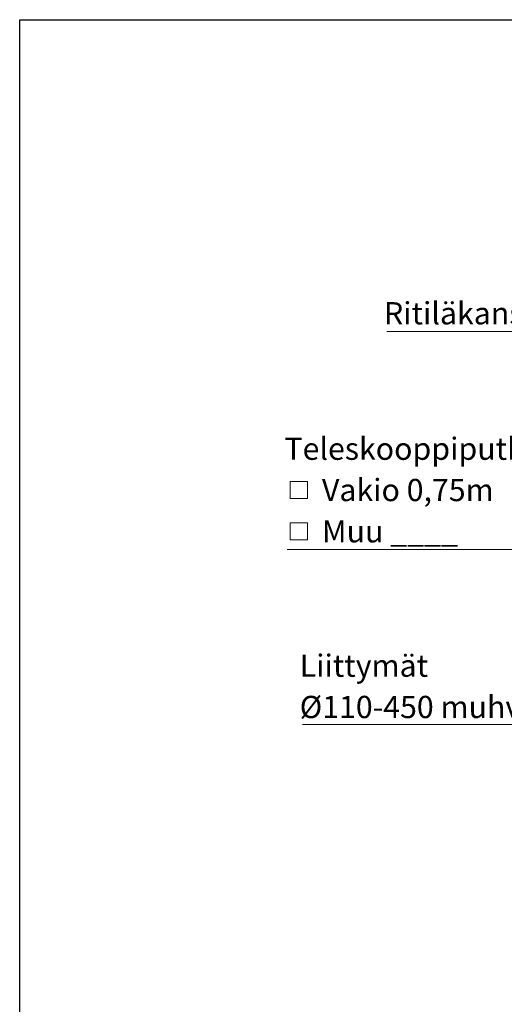
# Model space of a CAD drawing. Units: millimetres. Extents: x 200 to 8200, y 200 to 5740.
# Drawn here: x 200 to 1726, y 2641 to 5740 of the extents above; entities that cross this region are included whole.
import ezdxf

# ---------------------------------------------------------------- set-up
doc = ezdxf.new("R2010")
doc.units = ezdxf.units.MM
doc.header["$LTSCALE"] = 20
doc.linetypes.add('SLD-Solid', pattern=[0])
doc.styles.add('SLDTEXTSTYLE0', font='ARIAL.TTF', dxfattribs={"width": 0.948})

# ---------------------------------------------------------------- blocks, each defined once
blk = doc.blocks.new('SW_NOTE_0_3')
at = {"color": 0, "linetype": 'SLD-Solid', "lineweight": 0}
blk.add_line((-890, 0), (0, 0), dxfattribs=at)
at = {"color": 0, "linetype": 'Continuous', "lineweight": 0, "insert": (-899.4, 92.2), "char_height": 70, "attachment_point": 1, "style": 'SLDTEXTSTYLE0'}
blk.add_mtext('Ritiläkansi Ø500, 40t', dxfattribs=at)
blk = doc.blocks.new('SW_NOTE_0_4')
at = {"color": 0, "linetype": 'SLD-Solid', "lineweight": 0}
blk.add_line((-809.7, 0), (0, 0), dxfattribs=at)
at = {"color": 0, "linetype": 'Continuous', "lineweight": 0, "char_height": 70, "attachment_point": 1, "style": 'SLDTEXTSTYLE0'}
for s, insert in [('Liittymät', (-818.2, 220.4)), ('Ø110-450 muhvilla', (-818.2, 90.4))]:
    blk.add_mtext(s, dxfattribs=dict(at, insert=insert))
blk = doc.blocks.new('SW_SYMBOL_MOD_BOX')
at = {"color": 0, "linetype": 'Continuous', "lineweight": 0}
for p, q in [((4000, 4000), (4000, 16000)), ((4000, 16000), (16000, 16000)), ((16000, 16000), (16000, 4000)), ((4000, 4000), (16000, 4000))]:
    blk.add_line(p, q, dxfattribs=at)
blk = doc.blocks.new('SW_NOTE_0_9')
at = {"color": 0, "linetype": 'SLD-Solid', "lineweight": 0}
blk.add_line((-724.3, 0), (0, 0), dxfattribs=at)
at = {"color": 0, "linetype": 'Continuous', "lineweight": 0, "xscale": 0.004511737089201878, "yscale": 0.004511737089201878, "zscale": 0.004511737089201878}
for p in [(-733.2, 142.3), (-733.2, 12.3)]:
    blk.add_blockref('SW_SYMBOL_MOD_BOX', p, dxfattribs=at)
at = {"color": 0, "linetype": 'Continuous', "lineweight": 0, "char_height": 70, "attachment_point": 1, "style": 'SLDTEXTSTYLE0'}
for s, insert in [('Teleskooppiputki', (-733.2, 352.4)), (' Vakio 0,75m', (-636.5, 222.4)), (' Muu ____', (-636.5, 92.4))]:
    blk.add_mtext(s, dxfattribs=dict(at, insert=insert))

msp = doc.modelspace()

# ---------------------------------------------------------------- linework, layer by layer
at = {"color": 7, "linetype": 'SLD-Solid', "lineweight": 25}
for p, q in [((200, 200), (200, 5740)), ((200, 5740), (8200, 5740))]:
    msp.add_line(p, q, dxfattribs=at)

# ---------------------------------------------------------------- block references
at = {"color": 7, "linetype": 'Continuous', "lineweight": 0}
for name, p in [('SW_NOTE_0_3', (2246.7, 4758.8)), ('SW_NOTE_0_9', (1767, 4072.3)), ('SW_NOTE_0_4', (1900.1, 3521.4))]:
    msp.add_blockref(name, p, dxfattribs=at)

doc.saveas('drawing.dxf')
